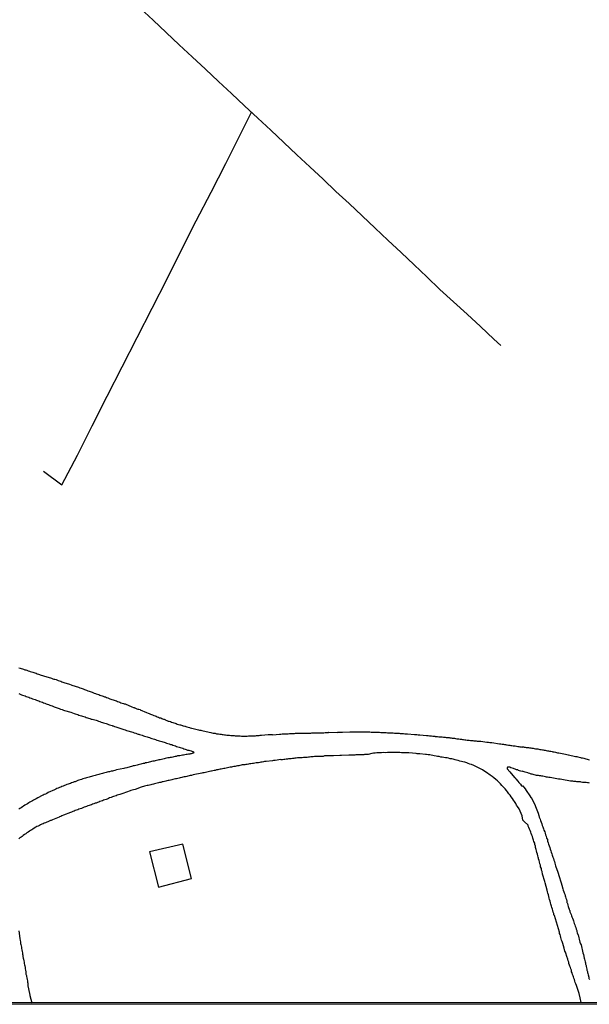
# Model space of a CAD drawing. Units: millimetres. Extents: x 192774 to 195184, y 1660436 to 1663209.
# Drawn here: x 193093 to 193173, y 1660436 to 1660574 of the extents above; entities that cross this region are included whole.
import ezdxf

# ---------------------------------------------------------------- set-up
doc = ezdxf.new("R2010")
doc.units = ezdxf.units.MM
for name, color, linetype in [('IMAGEM', 7, 'Continuous'), ('V-EDIFICACAO', 2, 'Continuous'), ('V-LOTE', 1, 'Continuous'), ('V-REFERENCIA', 32, 'Continuous'), ('X-LIMITE_5000', 7, 'Continuous')]:
    doc.layers.add(name, color=color, linetype=linetype)
picture_1 = doc.add_image_def('image1.jpg', size_in_pixel=(4016, 4621))

msp = doc.modelspace()

# ---------------------------------------------------------------- linework, layer by layer
at = {"layer": 'V-EDIFICACAO'}
msp.add_lwpolyline([(193111.12, 1660457.4), (193112.41, 1660452.46), (193117.03, 1660453.67), (193115.82, 1660458.48), (193111.12, 1660457.4)], close=True, dxfattribs=at)
at = {"layer": 'V-LOTE'}
for points in [[(193109.84, 1660575.48), (193111.66, 1660573.77), (193113.48, 1660572.06), (193115.3, 1660570.35), (193117.13, 1660568.64), (193118.96, 1660566.93), (193120.79, 1660565.22), (193122.62, 1660563.51), (193124.45, 1660561.8), (193126.28, 1660560.09), (193128.1, 1660558.38), (193129.92, 1660556.67), (193131.74, 1660554.96), (193133.56, 1660553.25), (193135.44, 1660551.54), (193137.23, 1660549.83), (193139.08, 1660548.12), (193140.91, 1660546.41), (193142.74, 1660544.7), (193144.49, 1660542.99), (193146.37, 1660541.28), (193148.2, 1660539.57), (193149.95, 1660537.86), (193151.77, 1660536.12), (193153.68, 1660534.38), (193155.59, 1660532.64), (193157.45, 1660530.9), (193159.31, 1660529.16), (193160.29, 1660528.28)], [(193096.29, 1660510.69), (193098.88, 1660508.78), (193101.06, 1660512.93), (193103.13, 1660517.03), (193105.2, 1660521.15), (193107.29, 1660525.27), (193109.42, 1660529.37), (193111.51, 1660533.47), (193113.6, 1660537.57), (193115.63, 1660541.66), (193117.69, 1660545.69), (193119.75, 1660549.72), (193121.81, 1660553.75), (193123.81, 1660557.76), (193125.41, 1660560.9)]]:
    msp.add_lwpolyline(points, dxfattribs=at)
at = {"layer": 'V-REFERENCIA'}
for points in [[(193092.87, 1660483.17), (193093.04, 1660483.1), (193093.17, 1660483.08), (193093.17, 1660483.08), (193093.34, 1660483.01), (193093.51, 1660482.95), (193093.68, 1660482.89), (193093.7, 1660482.87), (193093.81, 1660482.87), (193093.98, 1660482.82), (193094.15, 1660482.74), (193094.32, 1660482.67), (193094.45, 1660482.65), (193094.62, 1660482.61), (193094.79, 1660482.53), (193094.96, 1660482.48), (193095.09, 1660482.44), (193095.26, 1660482.4), (193095.43, 1660482.31), (193095.6, 1660482.27), (193095.72, 1660482.23), (193095.85, 1660482.19), (193095.98, 1660482.14), (193096.15, 1660482.1), (193096.32, 1660482.02), (193096.45, 1660481.97), (193096.62, 1660481.93), (193096.79, 1660481.89), (193096.96, 1660481.85), (193097.09, 1660481.8), (193097.26, 1660481.76), (193097.43, 1660481.72), (193097.6, 1660481.63), (193097.73, 1660481.59), (193097.9, 1660481.55), (193098.07, 1660481.5), (193098.24, 1660481.44), (193098.37, 1660481.38), (193098.54, 1660481.33), (193098.71, 1660481.29), (193098.88, 1660481.21), (193099, 1660481.16), (193099.15, 1660481.08), (193099.94, 1660480.87), (193100.17, 1660480.78), (193100.26, 1660480.74), (193101.18, 1660480.44), (193101.39, 1660480.35), (193101.56, 1660480.29), (193101.69, 1660480.25), (193101.86, 1660480.2), (193102.03, 1660480.14), (193102.2, 1660480.08), (193102.33, 1660480.01), (193102.5, 1660479.95), (193102.67, 1660479.89), (193102.84, 1660479.84), (193102.96, 1660479.78), (193103.09, 1660479.74), (193103.22, 1660479.69), (193103.39, 1660479.63), (193103.56, 1660479.57), (193103.69, 1660479.52), (193103.86, 1660479.46), (193104.03, 1660479.42), (193104.2, 1660479.33), (193104.33, 1660479.29), (193104.5, 1660479.25), (193104.67, 1660479.18), (193104.84, 1660479.12), (193104.97, 1660479.08), (193105.14, 1660479.01), (193105.31, 1660478.95), (193105.48, 1660478.88), (193105.6, 1660478.82), (193105.73, 1660478.78), (193105.86, 1660478.74), (193106.03, 1660478.69), (193106.2, 1660478.63), (193106.33, 1660478.59), (193106.5, 1660478.52), (193106.67, 1660478.46), (193106.84, 1660478.4), (193106.97, 1660478.35), (193107.14, 1660478.27), (193107.31, 1660478.23), (193107.48, 1660478.16), (193107.61, 1660478.12), (193107.75, 1660478.1), (193108.67, 1660477.69), (193108.88, 1660477.61), (193109.01, 1660477.59), (193109.05, 1660477.56), (193109.09, 1660477.54), (193109.18, 1660477.5), (193109.35, 1660477.44), (193109.52, 1660477.39), (193109.65, 1660477.35), (193109.82, 1660477.31), (193109.84, 1660477.29), (193110.73, 1660476.91), (193110.93, 1660476.82), (193111.1, 1660476.75), (193111.27, 1660476.69), (193111.27, 1660476.69), (193111.44, 1660476.63), (193111.57, 1660476.56), (193111.74, 1660476.5), (193111.91, 1660476.44), (193112.08, 1660476.37), (193112.21, 1660476.31), (193112.38, 1660476.24), (193112.55, 1660476.18), (193112.72, 1660476.14), (193112.84, 1660476.07), (193112.97, 1660476.01), (193113.1, 1660475.99), (193113.18, 1660475.97), (193113.27, 1660475.88), (193113.33, 1660475.91), (193113.44, 1660475.84), (193113.57, 1660475.8), (193113.74, 1660475.71), (193113.91, 1660475.67), (193114.08, 1660475.63), (193114.21, 1660475.56), (193114.38, 1660475.5), (193114.55, 1660475.46), (193114.72, 1660475.39), (193114.85, 1660475.35), (193115.02, 1660475.29), (193115.19, 1660475.24), (193115.36, 1660475.2), (193115.48, 1660475.16), (193115.61, 1660475.12), (193115.74, 1660475.07), (193115.82, 1660475.05), (193115.91, 1660475.03), (193116.08, 1660474.99), (193116.12, 1660474.97), (193116.21, 1660474.95), (193116.38, 1660474.9), (193116.55, 1660474.84), (193116.72, 1660474.82), (193116.85, 1660474.78), (193117.02, 1660474.73), (193117.08, 1660474.71), (193118, 1660474.5), (193118.14, 1660474.44), (193118.34, 1660474.41), (193118.48, 1660474.37), (193119.49, 1660474.16), (193119.7, 1660474.11), (193119.87, 1660474.07), (193120.04, 1660474.03), (193120.17, 1660474.03), (193120.34, 1660473.99), (193120.51, 1660473.94), (193120.68, 1660473.92), (193120.81, 1660473.9), (193120.98, 1660473.88), (193121.15, 1660473.86), (193121.32, 1660473.82), (193121.45, 1660473.82), (193121.62, 1660473.8), (193121.79, 1660473.77), (193121.96, 1660473.75), (193122.08, 1660473.73), (193122.21, 1660473.73), (193122.34, 1660473.71), (193122.51, 1660473.69), (193122.68, 1660473.69), (193122.81, 1660473.67), (193122.98, 1660473.67), (193123.15, 1660473.65), (193123.32, 1660473.65), (193123.49, 1660473.63), (193123.66, 1660473.63), (193123.83, 1660473.63), (193124, 1660473.6), (193124.13, 1660473.6), (193124.3, 1660473.6), (193124.47, 1660473.6), (193124.64, 1660473.6), (193124.81, 1660473.6), (193124.98, 1660473.63), (193125.15, 1660473.63), (193125.32, 1660473.63), (193125.49, 1660473.65), (193125.66, 1660473.65), (193125.83, 1660473.65), (193125.96, 1660473.65), (193126.13, 1660473.67), (193126.3, 1660473.69), (193126.47, 1660473.69), (193126.64, 1660473.71), (193126.79, 1660473.71), (193127.75, 1660473.82), (193127.96, 1660473.82), (193128.13, 1660473.82), (193128.3, 1660473.82), (193128.41, 1660473.8), (193129.32, 1660473.86), (193129.54, 1660473.88), (193129.71, 1660473.9), (193129.71, 1660473.9), (193129.88, 1660473.9), (193130.05, 1660473.9), (193130.22, 1660473.9), (193130.39, 1660473.92), (193130.56, 1660473.92), (193130.73, 1660473.95), (193130.9, 1660473.95), (193131.07, 1660473.95), (193131.24, 1660473.95), (193131.41, 1660473.95), (193131.58, 1660473.99), (193131.75, 1660473.99), (193131.92, 1660473.99), (193132.09, 1660473.99), (193132.26, 1660473.99), (193132.43, 1660473.99), (193132.56, 1660474.01), (193132.73, 1660474.03), (193132.9, 1660474.03), (193133.07, 1660474.03), (193133.2, 1660474.03), (193133.37, 1660474.03), (193133.54, 1660474.03), (193133.71, 1660474.03), (193133.88, 1660474.05), (193134.05, 1660474.07), (193134.22, 1660474.07), (193134.39, 1660474.07), (193134.52, 1660474.07), (193134.69, 1660474.07), (193134.86, 1660474.07), (193135.03, 1660474.07), (193135.2, 1660474.07), (193135.37, 1660474.07), (193135.54, 1660474.07), (193135.71, 1660474.09), (193135.84, 1660474.09), (193136.01, 1660474.12), (193136.18, 1660474.12), (193136.24, 1660474.14), (193137.42, 1660474.12), (193137.5, 1660474.16), (193137.67, 1660474.16), (193137.84, 1660474.16), (193138.01, 1660474.16), (193138.16, 1660474.14), (193139.18, 1660474.18), (193139.42, 1660474.18), (193139.59, 1660474.18), (193139.76, 1660474.18), (193139.93, 1660474.18), (193140.1, 1660474.18), (193140.27, 1660474.18), (193140.44, 1660474.18), (193140.61, 1660474.18), (193140.78, 1660474.18), (193140.95, 1660474.18), (193141.12, 1660474.18), (193141.29, 1660474.18), (193141.46, 1660474.18), (193141.63, 1660474.18), (193141.8, 1660474.18), (193141.97, 1660474.18), (193142.14, 1660474.16), (193142.31, 1660474.16), (193142.48, 1660474.16), (193142.65, 1660474.16), (193142.82, 1660474.14), (193142.99, 1660474.14), (193143.16, 1660474.14), (193143.33, 1660474.14), (193143.5, 1660474.12), (193143.67, 1660474.12), (193143.8, 1660474.09), (193143.93, 1660474.09), (193144.1, 1660474.09), (193144.27, 1660474.09), (193144.44, 1660474.07), (193144.57, 1660474.07), (193144.74, 1660474.07), (193144.91, 1660474.05), (193145.08, 1660474.05), (193145.25, 1660474.05), (193145.42, 1660474.03), (193145.59, 1660474.03), (193145.76, 1660474.01), (193145.89, 1660474.01), (193146.06, 1660473.99), (193146.23, 1660473.97), (193146.4, 1660473.97), (193146.53, 1660473.97), (193146.7, 1660473.95), (193146.87, 1660473.92), (193147.04, 1660473.92), (193147.17, 1660473.92), (193147.27, 1660473.93), (193148.23, 1660473.84), (193148.44, 1660473.82), (193148.57, 1660473.82), (193148.74, 1660473.8), (193148.74, 1660473.8), (193148.91, 1660473.78), (193148.98, 1660473.8), (193149.93, 1660473.69), (193150.15, 1660473.69), (193150.32, 1660473.65), (193150.45, 1660473.65), (193150.62, 1660473.63), (193150.79, 1660473.61), (193150.96, 1660473.61), (193151.08, 1660473.61), (193151.13, 1660473.56), (193151.3, 1660473.56), (193151.47, 1660473.56), (193151.64, 1660473.52), (193151.77, 1660473.52), (193151.94, 1660473.48), (193152.11, 1660473.48), (193152.28, 1660473.46), (193152.4, 1660473.44), (193152.53, 1660473.44), (193152.66, 1660473.41), (193152.83, 1660473.39), (193153, 1660473.39), (193153.06, 1660473.39), (193153.17, 1660473.35), (193153.34, 1660473.35), (193153.51, 1660473.31), (193153.68, 1660473.31), (193153.81, 1660473.29), (193153.98, 1660473.27), (193154.15, 1660473.24), (193154.32, 1660473.22), (193154.45, 1660473.2), (193154.62, 1660473.18), (193154.79, 1660473.18), (193154.96, 1660473.14), (193155.09, 1660473.14), (193155.26, 1660473.1), (193155.43, 1660473.1), (193155.6, 1660473.05), (193155.73, 1660473.05), (193155.9, 1660473.03), (193156.07, 1660473.01), (193156.24, 1660472.99), (193156.37, 1660472.97), (193156.54, 1660472.94), (193156.71, 1660472.92), (193156.88, 1660472.92), (193157, 1660472.88), (193157.22, 1660472.9), (193157.3, 1660472.9), (193157.53, 1660472.9), (193158.37, 1660472.75), (193158.58, 1660472.75), (193158.75, 1660472.71), (193158.92, 1660472.71), (193159.05, 1660472.69), (193159.07, 1660472.69), (193160.11, 1660472.54), (193160.33, 1660472.5), (193160.5, 1660472.48), (193160.67, 1660472.46), (193160.84, 1660472.41), (193160.96, 1660472.41), (193161.09, 1660472.39), (193161.22, 1660472.37), (193161.39, 1660472.35), (193161.56, 1660472.33), (193161.69, 1660472.31), (193161.86, 1660472.29), (193162.03, 1660472.26), (193162.2, 1660472.22), (193162.33, 1660472.22), (193162.5, 1660472.18), (193162.67, 1660472.16), (193162.84, 1660472.14), (193162.97, 1660472.12), (193163.14, 1660472.09), (193163.28, 1660472.07), (193163.31, 1660472.12), (193163.37, 1660472.12), (193163.48, 1660472.09), (193163.6, 1660472.07), (193163.73, 1660472.07), (193163.86, 1660472.03), (193164.03, 1660472.03), (193164.2, 1660471.99), (193164.33, 1660471.97), (193164.5, 1660471.95), (193164.67, 1660471.92), (193164.84, 1660471.9), (193164.97, 1660471.88), (193165.14, 1660471.84), (193165.31, 1660471.82), (193165.48, 1660471.8), (193165.61, 1660471.78), (193165.78, 1660471.75), (193165.95, 1660471.71), (193166.12, 1660471.67), (193166.24, 1660471.67), (193166.24, 1660471.67), (193166.37, 1660471.65), (193166.5, 1660471.62), (193166.67, 1660471.58), (193166.84, 1660471.56), (193166.97, 1660471.54), (193167.14, 1660471.5), (193167.31, 1660471.48), (193167.48, 1660471.45), (193167.61, 1660471.41), (193167.78, 1660471.39), (193167.95, 1660471.35), (193168.12, 1660471.33), (193168.25, 1660471.28), (193168.42, 1660471.26), (193168.44, 1660471.24), (193169.35, 1660471.07), (193169.57, 1660471.03), (193169.74, 1660470.99), (193169.8, 1660470.99), (193170.76, 1660470.77), (193170.97, 1660470.73), (193171.1, 1660470.69), (193171.27, 1660470.65), (193171.44, 1660470.6), (193171.57, 1660470.56), (193171.63, 1660470.58), (193171.74, 1660470.54), (193171.91, 1660470.52), (193172.08, 1660470.48), (193172.21, 1660470.43), (193172.38, 1660470.39), (193172.55, 1660470.35), (193172.72, 1660470.3)], [(193092.87, 1660479.55), (193093.04, 1660479.48), (193093.21, 1660479.4), (193093.38, 1660479.35), (193093.55, 1660479.27), (193093.72, 1660479.22), (193093.89, 1660479.16), (193094.06, 1660479.1), (193094.23, 1660479.03), (193094.4, 1660478.97), (193094.58, 1660478.93), (193094.75, 1660478.84), (193094.96, 1660478.76), (193095.13, 1660478.71), (193095.3, 1660478.65), (193095.47, 1660478.59), (193095.64, 1660478.52), (193095.81, 1660478.46), (193095.98, 1660478.4), (193096.15, 1660478.33), (193096.32, 1660478.27), (193096.49, 1660478.2), (193096.66, 1660478.14), (193096.83, 1660478.08), (193097, 1660478.01), (193097.17, 1660477.95), (193097.34, 1660477.88), (193097.51, 1660477.82), (193097.68, 1660477.76), (193097.79, 1660477.72), (193098.49, 1660477.46), (193098.68, 1660477.39), (193098.92, 1660477.31), (193099.09, 1660477.25), (193099.24, 1660477.18), (193100.11, 1660476.93), (193100.34, 1660476.84), (193100.58, 1660476.78), (193100.75, 1660476.71), (193100.92, 1660476.67), (193101.09, 1660476.61), (193101.26, 1660476.54), (193101.43, 1660476.5), (193101.43, 1660476.5), (193101.6, 1660476.46), (193101.77, 1660476.39), (193101.94, 1660476.33), (193102.11, 1660476.29), (193102.28, 1660476.22), (193102.45, 1660476.16), (193102.62, 1660476.12), (193102.79, 1660476.07), (193102.96, 1660475.99), (193103.13, 1660475.97), (193103.3, 1660475.93), (193103.48, 1660475.86), (193103.65, 1660475.82), (193103.82, 1660475.78), (193103.99, 1660475.69), (193104.2, 1660475.65), (193104.37, 1660475.56), (193104.54, 1660475.52), (193104.71, 1660475.48), (193104.88, 1660475.39), (193105.05, 1660475.35), (193105.22, 1660475.31), (193105.39, 1660475.24), (193105.56, 1660475.18), (193105.73, 1660475.14), (193105.9, 1660475.07), (193105.97, 1660475.05), (193106.07, 1660475.03), (193106.24, 1660474.95), (193106.41, 1660474.9), (193106.56, 1660474.86), (193107.56, 1660474.54), (193107.73, 1660474.46), (193107.92, 1660474.37), (193108.8, 1660474.14), (193109.01, 1660474.05), (193109.22, 1660474.01), (193109.39, 1660473.94), (193109.56, 1660473.88), (193109.65, 1660473.86), (193109.74, 1660473.84), (193109.91, 1660473.77), (193110.12, 1660473.71), (193110.29, 1660473.65), (193110.46, 1660473.6), (193110.63, 1660473.54), (193110.8, 1660473.5), (193110.97, 1660473.43), (193111.14, 1660473.39), (193111.31, 1660473.33), (193111.48, 1660473.26), (193111.65, 1660473.22), (193111.82, 1660473.18), (193111.99, 1660473.12), (193112.16, 1660473.05), (193112.33, 1660473.01), (193112.5, 1660472.94), (193112.67, 1660472.9), (193112.84, 1660472.84), (193113.01, 1660472.79), (193113.18, 1660472.75), (193113.35, 1660472.69), (193113.53, 1660472.62), (193113.7, 1660472.58), (193113.87, 1660472.52), (193114.08, 1660472.45), (193114.25, 1660472.41), (193114.42, 1660472.33), (193114.59, 1660472.28), (193114.76, 1660472.24), (193114.93, 1660472.16), (193115.1, 1660472.11), (193115.27, 1660472.07), (193115.44, 1660472.01), (193115.61, 1660471.94), (193115.78, 1660471.9), (193115.95, 1660471.84), (193116.12, 1660471.77), (193116.29, 1660471.71), (193116.46, 1660471.64), (193116.63, 1660471.62), (193116.8, 1660471.58), (193116.97, 1660471.52), (193117.14, 1660471.47), (193117.19, 1660471.45), (193117.27, 1660471.41), (193117.29, 1660471.39), (193117.36, 1660471.37), (193117.31, 1660471.26), (193117.29, 1660471.22), (193117.2, 1660471.22), (193117.1, 1660471.16), (193116.99, 1660471.14), (193116.93, 1660471.11), (193116.86, 1660471.11), (193116.76, 1660471.09), (193116.59, 1660471.07), (193116.42, 1660471.05), (193116.25, 1660471.01), (193116.08, 1660470.99), (193116.08, 1660470.99), (193115.91, 1660470.94), (193115.74, 1660470.92), (193115.57, 1660470.9), (193115.4, 1660470.86), (193115.23, 1660470.84), (193115.06, 1660470.82), (193114.89, 1660470.77), (193114.72, 1660470.73), (193114.55, 1660470.71), (193114.38, 1660470.67), (193114.21, 1660470.63), (193114.04, 1660470.6), (193113.87, 1660470.56), (193113.7, 1660470.54), (193113.53, 1660470.5), (193113.35, 1660470.48), (193113.18, 1660470.43), (193113.01, 1660470.39), (193112.8, 1660470.35), (193112.63, 1660470.3), (193112.46, 1660470.28), (193112.29, 1660470.24), (193112.12, 1660470.2), (193111.95, 1660470.16), (193111.78, 1660470.11), (193111.61, 1660470.09), (193111.44, 1660470.05), (193111.27, 1660470.01), (193111.1, 1660469.96), (193110.93, 1660469.92), (193110.76, 1660469.88), (193110.59, 1660469.84), (193110.42, 1660469.79), (193110.25, 1660469.75), (193110.08, 1660469.73), (193109.91, 1660469.67), (193109.74, 1660469.62), (193109.56, 1660469.58), (193109.39, 1660469.54), (193109.22, 1660469.5), (193109.05, 1660469.45), (193108.84, 1660469.43), (193108.78, 1660469.41), (193107.95, 1660469.18), (193107.69, 1660469.13), (193107.54, 1660469.09), (193106.54, 1660468.86), (193106.29, 1660468.81), (193106.12, 1660468.75), (193105.95, 1660468.71), (193105.77, 1660468.69), (193105.56, 1660468.6), (193105.39, 1660468.58), (193105.22, 1660468.54), (193105.05, 1660468.5), (193104.88, 1660468.45), (193104.71, 1660468.41), (193104.54, 1660468.37), (193104.37, 1660468.33), (193104.2, 1660468.26), (193104.03, 1660468.22), (193103.86, 1660468.2), (193103.69, 1660468.13), (193103.52, 1660468.09), (193103.35, 1660468.05), (193103.18, 1660467.99), (193103.01, 1660467.94), (193102.84, 1660467.88), (193102.67, 1660467.86), (193102.5, 1660467.81), (193102.33, 1660467.75), (193102.16, 1660467.71), (193101.98, 1660467.66), (193101.81, 1660467.6), (193101.6, 1660467.54), (193101.43, 1660467.49), (193101.26, 1660467.45), (193101.09, 1660467.37), (193100.92, 1660467.28), (193100.75, 1660467.22), (193100.58, 1660467.18), (193100.41, 1660467.11), (193100.24, 1660467.05), (193100.07, 1660466.98), (193099.9, 1660466.94), (193099.73, 1660466.86), (193099.56, 1660466.81), (193099.39, 1660466.73), (193099.22, 1660466.67), (193099.05, 1660466.6), (193098.88, 1660466.54), (193098.71, 1660466.47), (193098.54, 1660466.39), (193098.37, 1660466.32), (193098.19, 1660466.26), (193098.02, 1660466.17), (193097.85, 1660466.09), (193097.83, 1660466.07), (193096.96, 1660465.69), (193096.75, 1660465.58), (193096.75, 1660465.58), (193096.58, 1660465.49), (193096.41, 1660465.43), (193096.24, 1660465.34), (193096.13, 1660465.28), (193095.51, 1660464.98), (193095.26, 1660464.83), (193095.09, 1660464.73), (193094.92, 1660464.64), (193094.75, 1660464.56), (193094.58, 1660464.45), (193094.4, 1660464.34), (193094.23, 1660464.26), (193094.06, 1660464.13), (193093.89, 1660464.04), (193093.68, 1660463.92), (193093.51, 1660463.81), (193093.34, 1660463.7), (193093.17, 1660463.58), (193093, 1660463.49), (193092.83, 1660463.36)], [(193171.54, 1660436.32), (193171.42, 1660436.98), (193171.26, 1660437.59), (193170.88, 1660438.72), (193170.82, 1660438.92), (193170.73, 1660439.14), (193170.69, 1660439.31), (193170.61, 1660439.52), (193170.54, 1660439.73), (193170.48, 1660439.9), (193170.44, 1660440.07), (193170.35, 1660440.24), (193170.29, 1660440.46), (193170.22, 1660440.63), (193170.18, 1660440.84), (193170.09, 1660441.05), (193170.05, 1660441.22), (193169.97, 1660441.39), (193169.92, 1660441.56), (193169.84, 1660441.78), (193169.82, 1660441.95), (193169.75, 1660442.16), (193169.67, 1660442.37), (193169.63, 1660442.54), (193169.61, 1660442.6), (193169.35, 1660443.37), (193169.29, 1660443.52), (193169.18, 1660443.92), (193168.99, 1660444.59), (193168.9, 1660444.84), (193168.82, 1660445.05), (193168.77, 1660445.23), (193168.71, 1660445.44), (193168.65, 1660445.65), (193168.6, 1660445.82), (193168.54, 1660445.99), (193168.5, 1660446.16), (193167.8, 1660448.5), (193167.78, 1660448.54), (193167.75, 1660448.59), (193167.71, 1660448.76), (193167.65, 1660448.97), (193167.58, 1660449.19), (193167.52, 1660449.4), (193167.45, 1660449.61), (193167.39, 1660449.82), (193167.33, 1660450.08), (193167.26, 1660450.29), (193167.2, 1660450.51), (193167.14, 1660450.72), (193167.09, 1660450.93), (193167.01, 1660451.14), (193166.97, 1660451.4), (193166.88, 1660451.61), (193166.84, 1660451.83), (193166.8, 1660452.04), (193166.8, 1660452.06), (193166.5, 1660453.06), (193166.46, 1660453.25), (193166.16, 1660454.3), (193166.09, 1660454.64), (193166.01, 1660454.85), (193165.99, 1660455.06), (193165.88, 1660455.32), (193165.86, 1660455.53), (193165.79, 1660455.74), (193165.73, 1660456), (193165.67, 1660456.21), (193165.6, 1660456.42), (193165.6, 1660456.6), (193165.54, 1660456.62), (193165.54, 1660456.68), (193165.48, 1660456.83), (193165.43, 1660457.06), (193165.37, 1660457.32), (193165.31, 1660457.53), (193165.26, 1660457.74), (193165.18, 1660458), (193165.15, 1660458.21), (193165.07, 1660458.43), (193165.05, 1660458.64), (193164.94, 1660458.85), (193164.88, 1660459.06), (193164.79, 1660459.32), (193164.75, 1660459.53), (193164.67, 1660459.75), (193164.58, 1660459.96), (193164.5, 1660460.17), (193164.41, 1660460.39), (193164.33, 1660460.6), (193164.24, 1660460.81), (193164.16, 1660461.02), (193164.14, 1660461.13), (193163.6, 1660461.64), (193163.37, 1660461.85), (193163.32, 1660462.43), (193162.86, 1660463.41), (193162.64, 1660463.75), (193162.51, 1660463.96), (193162.39, 1660464.18), (193162.22, 1660464.43), (193162.22, 1660464.43), (193162.09, 1660464.64), (193161.96, 1660464.86), (193161.77, 1660465.11), (193161.62, 1660465.32), (193161.45, 1660465.54), (193161.26, 1660465.79), (193161.09, 1660466.01), (193160.92, 1660466.22), (193160.71, 1660466.43), (193160.47, 1660466.69), (193160.28, 1660466.9), (193160.07, 1660467.11), (193159.83, 1660467.32), (193159.6, 1660467.54), (193159.32, 1660467.77), (193159.09, 1660467.96), (193158.84, 1660468.15), (193158.64, 1660468.28), (193158.47, 1660468.37), (193157.73, 1660468.88), (193157.45, 1660469.01), (193156.51, 1660469.5), (193156.19, 1660469.62), (193155.98, 1660469.69), (193155.73, 1660469.79), (193155.53, 1660469.86), (193155.26, 1660469.94), (193155, 1660470.01), (193154.79, 1660470.07), (193154.58, 1660470.11), (193154.32, 1660470.18), (193154.11, 1660470.22), (193153.9, 1660470.28), (193153.64, 1660470.37), (193153.43, 1660470.41), (193153.21, 1660470.43), (193153, 1660470.5), (193152.79, 1660470.54), (193152.58, 1660470.56), (193152.32, 1660470.6), (193152.11, 1660470.65), (193151.89, 1660470.67), (193151.68, 1660470.73), (193151.47, 1660470.77), (193151.25, 1660470.79), (193151, 1660470.86), (193150.79, 1660470.88), (193150.57, 1660470.92), (193150.36, 1660470.96), (193150.15, 1660470.99), (193149.93, 1660471.01), (193149.78, 1660471.03), (193148.96, 1660471.11), (193148.61, 1660471.14), (193148.46, 1660471.16), (193147.42, 1660471.24), (193147.08, 1660471.24), (193146.87, 1660471.24), (193146.66, 1660471.28), (193146.4, 1660471.28), (193146.19, 1660471.3), (193145.97, 1660471.3), (193145.76, 1660471.33), (193145.55, 1660471.31), (193145.34, 1660471.33), (193145.08, 1660471.33), (193144.87, 1660471.33), (193144.65, 1660471.31), (193144.44, 1660471.29), (193144.1, 1660471.28), (193143.85, 1660471.3), (193143.63, 1660471.28), (193143.42, 1660471.24), (193143.16, 1660471.24), (193142.95, 1660471.24), (193142.74, 1660471.22), (193142.48, 1660471.22), (193142.27, 1660471.18), (193141.72, 1660471.05), (193141.63, 1660471.05), (193141.55, 1660471.03), (193141.46, 1660471.03), (193141.33, 1660471.03), (193141.21, 1660471.01), (193141.12, 1660470.99), (193141.03, 1660470.99), (193140.95, 1660470.99), (193140.86, 1660470.99), (193140.74, 1660470.99), (193140.61, 1660470.99), (193140.48, 1660470.99), (193140.4, 1660470.99), (193140.31, 1660470.99), (193140.23, 1660470.97), (193140.14, 1660470.99), (193140.01, 1660470.96), (193139.88, 1660470.94), (193139.71, 1660470.94), (193139.54, 1660470.94), (193139.37, 1660470.94), (193139.37, 1660470.94), (193139.16, 1660470.94), (193139.05, 1660470.95), (193138.01, 1660470.9), (193137.99, 1660470.9), (193137.78, 1660470.9), (193136.9, 1660470.86), (193136.65, 1660470.82), (193136.48, 1660470.82), (193136.31, 1660470.82), (193136.14, 1660470.82), (193135.97, 1660470.82), (193135.8, 1660470.82), (193135.63, 1660470.82), (193135.46, 1660470.77), (193135.29, 1660470.77), (193135.12, 1660470.77), (193134.95, 1660470.75), (193134.77, 1660470.73), (193134.56, 1660470.75), (193134.39, 1660470.73), (193134.22, 1660470.73), (193134.05, 1660470.71), (193133.88, 1660470.69), (193133.71, 1660470.69), (193133.54, 1660470.67), (193133.37, 1660470.65), (193133.2, 1660470.63), (193133.03, 1660470.6), (193132.86, 1660470.6), (193132.69, 1660470.6), (193132.52, 1660470.56), (193132.35, 1660470.56), (193132.18, 1660470.56), (193132.01, 1660470.56), (193131.84, 1660470.54), (193131.67, 1660470.52), (193131.5, 1660470.52), (193131.33, 1660470.48), (193131.16, 1660470.48), (193130.98, 1660470.43), (193130.81, 1660470.43), (193130.6, 1660470.43), (193130.43, 1660470.39), (193130.26, 1660470.37), (193130.09, 1660470.35), (193129.92, 1660470.35), (193129.75, 1660470.3), (193129.58, 1660470.3), (193129.51, 1660470.31), (193128.73, 1660470.2), (193128.51, 1660470.18), (193128.36, 1660470.14), (193127.45, 1660470.05), (193127.24, 1660470.03), (193127.07, 1660469.99), (193126.9, 1660469.96), (193126.73, 1660469.96), (193126.56, 1660469.92), (193126.39, 1660469.88), (193126.22, 1660469.86), (193126.05, 1660469.84), (193125.87, 1660469.82), (193125.7, 1660469.77), (193125.53, 1660469.77), (193125.32, 1660469.73), (193125.15, 1660469.71), (193124.98, 1660469.69), (193124.81, 1660469.65), (193124.64, 1660469.62), (193124.47, 1660469.6), (193124.3, 1660469.58), (193124.13, 1660469.56), (193123.96, 1660469.52), (193123.79, 1660469.48), (193123.62, 1660469.45), (193123.45, 1660469.43), (193123.28, 1660469.39), (193123.11, 1660469.37), (193122.94, 1660469.33), (193122.77, 1660469.31), (193122.6, 1660469.26), (193122.43, 1660469.24), (193122.25, 1660469.2), (193122.04, 1660469.18), (193121.87, 1660469.13), (193121.7, 1660469.09), (193121.53, 1660469.07), (193121.36, 1660469.01), (193121.19, 1660468.98), (193121.02, 1660468.96), (193120.85, 1660468.92), (193120.68, 1660468.88), (193120.51, 1660468.86), (193120.34, 1660468.81), (193120.17, 1660468.79), (193120, 1660468.75), (193119.83, 1660468.71), (193119.72, 1660468.69), (193118.81, 1660468.47), (193118.59, 1660468.45), (193118.59, 1660468.45), (193118.44, 1660468.41), (193117.27, 1660468.18), (193117.02, 1660468.09), (193116.85, 1660468.07), (193116.68, 1660468.03), (193116.51, 1660468.01), (193116.34, 1660467.96), (193116.17, 1660467.92), (193116, 1660467.88), (193115.82, 1660467.86), (193115.65, 1660467.81), (193115.44, 1660467.77), (193115.27, 1660467.73), (193115.1, 1660467.69), (193114.93, 1660467.64), (193114.76, 1660467.6), (193114.59, 1660467.58), (193114.42, 1660467.54), (193114.25, 1660467.49), (193114.08, 1660467.45), (193113.91, 1660467.41), (193113.74, 1660467.37), (193113.57, 1660467.32), (193113.4, 1660467.3), (193113.23, 1660467.24), (193113.06, 1660467.2), (193112.89, 1660467.18), (193112.72, 1660467.13), (193112.55, 1660467.09), (193112.38, 1660467.07), (193112.21, 1660467.01), (193112.03, 1660466.96), (193111.86, 1660466.94), (193111.69, 1660466.88), (193111.48, 1660466.81), (193111.31, 1660466.77), (193111.14, 1660466.73), (193110.97, 1660466.69), (193110.8, 1660466.67), (193110.63, 1660466.62), (193110.46, 1660466.58), (193110.29, 1660466.54), (193110.12, 1660466.51), (193109.97, 1660466.47), (193109.14, 1660466.15), (193108.88, 1660466.07), (193108.71, 1660466.03), (193108.54, 1660465.98), (193108.44, 1660465.96), (193107.39, 1660465.58), (193107.14, 1660465.49), (193106.97, 1660465.43), (193106.8, 1660465.39), (193106.63, 1660465.32), (193106.46, 1660465.26), (193106.29, 1660465.19), (193106.12, 1660465.13), (193105.95, 1660465.09), (193105.77, 1660465.02), (193105.56, 1660464.96), (193105.39, 1660464.88), (193105.22, 1660464.79), (193105.05, 1660464.75), (193104.88, 1660464.68), (193104.71, 1660464.62), (193104.54, 1660464.56), (193104.37, 1660464.49), (193104.2, 1660464.43), (193104.03, 1660464.37), (193103.86, 1660464.32), (193103.69, 1660464.24), (193103.52, 1660464.2), (193103.35, 1660464.11), (193103.18, 1660464.07), (193103.01, 1660464), (193102.84, 1660463.94), (193102.67, 1660463.87), (193102.5, 1660463.83), (193102.33, 1660463.75), (193102.16, 1660463.7), (193101.98, 1660463.64), (193101.81, 1660463.58), (193101.6, 1660463.49), (193101.43, 1660463.43), (193101.26, 1660463.36), (193101.09, 1660463.3), (193100.92, 1660463.24), (193100.75, 1660463.17), (193100.58, 1660463.11), (193100.41, 1660463.05), (193100.24, 1660462.98), (193100.09, 1660462.92), (193099.09, 1660462.53), (193098.88, 1660462.45), (193098.71, 1660462.36), (193098.54, 1660462.3), (193098.51, 1660462.28), (193097.56, 1660461.9), (193097.38, 1660461.81), (193097.26, 1660461.77), (193097.26, 1660461.77), (193097.09, 1660461.7), (193096.92, 1660461.62), (193096.75, 1660461.55), (193096.58, 1660461.47), (193096.41, 1660461.4), (193096.24, 1660461.32), (193096.07, 1660461.26), (193095.9, 1660461.17), (193095.72, 1660461.09), (193095.55, 1660461.02), (193095.38, 1660460.96), (193095.21, 1660460.85), (193095, 1660460.7), (193094.83, 1660460.6), (193094.66, 1660460.49), (193094.49, 1660460.38), (193094.32, 1660460.28), (193094.15, 1660460.17), (193093.98, 1660460.06), (193093.81, 1660459.94), (193093.64, 1660459.83), (193093.47, 1660459.68), (193093.32, 1660459.55), (193093.17, 1660459.47), (193093, 1660459.36), (193092.85, 1660459.21)], [(193172.72, 1660467.01), (193172.59, 1660467.05), (193172.42, 1660467.05), (193172.25, 1660467.09), (193172.12, 1660467.09), (193171.99, 1660467.11), (193171.74, 1660467.13), (193171.57, 1660467.15), (193171.57, 1660467.15), (193171.44, 1660467.18), (193171.31, 1660467.18), (193171.14, 1660467.22), (193170.97, 1660467.22), (193170.8, 1660467.24), (193170.55, 1660467.26), (193170.38, 1660467.3), (193170.21, 1660467.3), (193170.08, 1660467.3), (193170.05, 1660467.28), (193168.84, 1660467.52), (193168.63, 1660467.56), (193168.46, 1660467.56), (193168.39, 1660467.58), (193167.22, 1660467.81), (193167.01, 1660467.81), (193166.84, 1660467.86), (193166.71, 1660467.86), (193166.54, 1660467.9), (193166.37, 1660467.94), (193166.2, 1660467.99), (193166.07, 1660467.99), (193165.9, 1660468.03), (193165.73, 1660468.03), (193165.56, 1660468.07), (193165.44, 1660468.07), (193165.31, 1660468.07), (193165.14, 1660468.13), (193164.97, 1660468.18), (193164.84, 1660468.22), (193164.71, 1660468.26), (193164.54, 1660468.28), (193164.39, 1660468.35), (193164.2, 1660468.41), (193164.07, 1660468.45), (193163.9, 1660468.5), (193163.73, 1660468.56), (193163.56, 1660468.62), (193163.43, 1660468.67), (193163.33, 1660468.69), (193163.26, 1660468.64), (193163.09, 1660468.69), (193162.92, 1660468.75), (193162.8, 1660468.79), (193162.67, 1660468.86), (193162.5, 1660468.9), (193162.33, 1660468.96), (193162.2, 1660469.01), (193162.07, 1660469.05), (193161.92, 1660469.11), (193161.73, 1660469.15), (193161.58, 1660469.24), (193161.39, 1660469.24), (193161.26, 1660469.24), (193161.22, 1660469.17), (193161.2, 1660469.03), (193161.55, 1660468.61), (193162.24, 1660467.82), (193162.32, 1660467.77), (193162.37, 1660467.69), (193162.41, 1660467.62), (193162.43, 1660467.6), (193162.71, 1660467.28), (193162.84, 1660467.11), (193163.05, 1660466.86), (193163.22, 1660466.64), (193163.28, 1660466.64), (193163.32, 1660466.62), (193163.37, 1660466.6), (193163.41, 1660466.64), (193163.54, 1660466.45), (193163.71, 1660466.22), (193163.88, 1660465.98), (193164.05, 1660465.71), (193164.18, 1660465.52), (193164.39, 1660465.24), (193164.52, 1660465.03), (193164.6, 1660464.96), (193165.11, 1660463.88), (193165.18, 1660463.73), (193165.52, 1660462.81), (193165.63, 1660462.51), (193165.69, 1660462.26), (193165.82, 1660462), (193165.88, 1660461.79), (193165.94, 1660461.58), (193166.05, 1660461.32), (193166.09, 1660461.11), (193166.2, 1660460.9), (193166.26, 1660460.64), (193166.33, 1660460.43), (193166.46, 1660460.21), (193166.5, 1660460), (193166.58, 1660459.79), (193166.65, 1660459.58), (193166.71, 1660459.32), (193166.82, 1660459.11), (193166.86, 1660458.89), (193166.95, 1660458.68), (193166.99, 1660458.47), (193166.99, 1660458.47), (193167.09, 1660458.26), (193167.16, 1660458), (193167.22, 1660457.79), (193167.29, 1660457.57), (193167.35, 1660457.36), (193167.46, 1660457.15), (193167.5, 1660456.94), (193167.6, 1660456.68), (193167.67, 1660456.47), (193167.73, 1660456.25), (193167.8, 1660456.04), (193167.86, 1660455.83), (193167.93, 1660455.62), (193167.97, 1660455.47), (193168.29, 1660454.57), (193168.9, 1660452.59), (193168.9, 1660452.53), (193168.92, 1660452.44), (193168.95, 1660452.38), (193169.01, 1660452.21), (193169.03, 1660452.04), (193169.12, 1660451.83), (193169.16, 1660451.66), (193169.25, 1660451.48), (193169.31, 1660451.27), (193169.37, 1660451.1), (193169.42, 1660450.93), (193169.48, 1660450.72), (193169.54, 1660450.51), (193169.56, 1660450.34), (193169.61, 1660450.27), (193169.63, 1660450.16), (193169.69, 1660449.95), (193169.73, 1660449.78), (193169.8, 1660449.61), (193169.86, 1660449.4), (193169.88, 1660449.33), (193169.93, 1660449.23), (193169.95, 1660449.19), (193169.99, 1660449.02), (193170.07, 1660448.84), (193170.16, 1660448.63), (193170.2, 1660448.46), (193170.27, 1660448.29), (193170.33, 1660448.12), (193170.42, 1660447.91), (193170.46, 1660447.74), (193170.54, 1660447.57), (193170.59, 1660447.4), (193170.67, 1660447.18), (193170.71, 1660447.01), (193170.8, 1660446.8), (193170.84, 1660446.59), (193170.93, 1660446.42), (193170.97, 1660446.25), (193171.01, 1660446.08), (193171.1, 1660445.86), (193171.12, 1660445.8), (193171.39, 1660444.76), (193171.48, 1660444.52), (193171.55, 1660444.39), (193171.78, 1660443.27), (193171.86, 1660443.05), (193171.99, 1660442.54), (193172.01, 1660442.37), (193172.05, 1660442.2), (193172.12, 1660442.03), (193172.14, 1660441.86), (193172.18, 1660441.69), (193172.25, 1660441.52), (193172.25, 1660441.35), (193172.29, 1660441.18), (193172.35, 1660441.01), (193172.37, 1660440.84), (193172.42, 1660440.67), (193172.46, 1660440.54), (193172.5, 1660440.37), (193172.52, 1660440.2), (193172.54, 1660440.11), (193172.59, 1660440.11), (193172.59, 1660440.03), (193172.63, 1660439.86), (193172.65, 1660439.69), (193172.69, 1660439.64), (193172.71, 1660439.52)], [(193092.83, 1660446.35), (193092.97, 1660445.27), (193093.04, 1660445.01), (193093.08, 1660444.8), (193093.1, 1660444.59), (193093.14, 1660444.42), (193093.17, 1660444.25), (193093.21, 1660444.08), (193093.21, 1660443.86), (193093.25, 1660443.69), (193093.3, 1660443.48), (193093.34, 1660443.27), (193093.36, 1660443.1), (193093.4, 1660442.93), (193093.42, 1660442.76), (193093.42, 1660442.76), (193093.47, 1660442.54), (193093.49, 1660442.37), (193093.51, 1660442.37), (193093.55, 1660442.16), (193093.59, 1660441.95), (193093.59, 1660441.78), (193093.64, 1660441.61), (193093.68, 1660441.44), (193093.72, 1660441.22), (193093.72, 1660441.05), (193093.78, 1660440.84), (193093.83, 1660440.63), (193093.85, 1660440.46), (193093.85, 1660440.29), (193093.91, 1660440.11), (193093.93, 1660439.94), (193093.98, 1660439.77), (193094, 1660439.56), (193094.04, 1660439.35), (193094.08, 1660439.18), (193094.1, 1660439.01), (193094.12, 1660438.84), (193094.11, 1660438.64), (193094.36, 1660437.6), (193094.4, 1660437.35), (193094.4, 1660437.28), (193094.65, 1660436.28)]]:
    msp.add_lwpolyline(points, dxfattribs=at)
at = {"layer": 'X-LIMITE_5000'}
msp.add_lwpolyline([(192774.12, 1663207.51), (193255.85, 1663207.82), (193737.58, 1663208.1), (194219.3, 1663208.36), (194701.03, 1663208.61), (195182.75, 1663208.83), (195182.99, 1662654.54), (195183.24, 1662100.26), (195183.48, 1661545.97), (195183.72, 1660991.68), (195183.97, 1660437.39), (194702.36, 1660437.17), (194220.76, 1660436.92), (193739.16, 1660436.66), (193257.55, 1660436.38), (192775.95, 1660436.07), (192775.58, 1660990.36), (192775.22, 1661544.65), (192774.85, 1662098.94), (192774.49, 1662653.22), (192774.12, 1663207.51)], dxfattribs=at)

# ---------------------------------------------------------------- referenced raster images: frames only (the image files are external)
at = {"layer": 'IMAGEM'}
image = msp.add_image(picture_1, insert=(192773.95, 1660436.07), size_in_units=(2410.01, 2773.07), dxfattribs=at)
image.dxf.flags = 7

doc.saveas('drawing.dxf')
